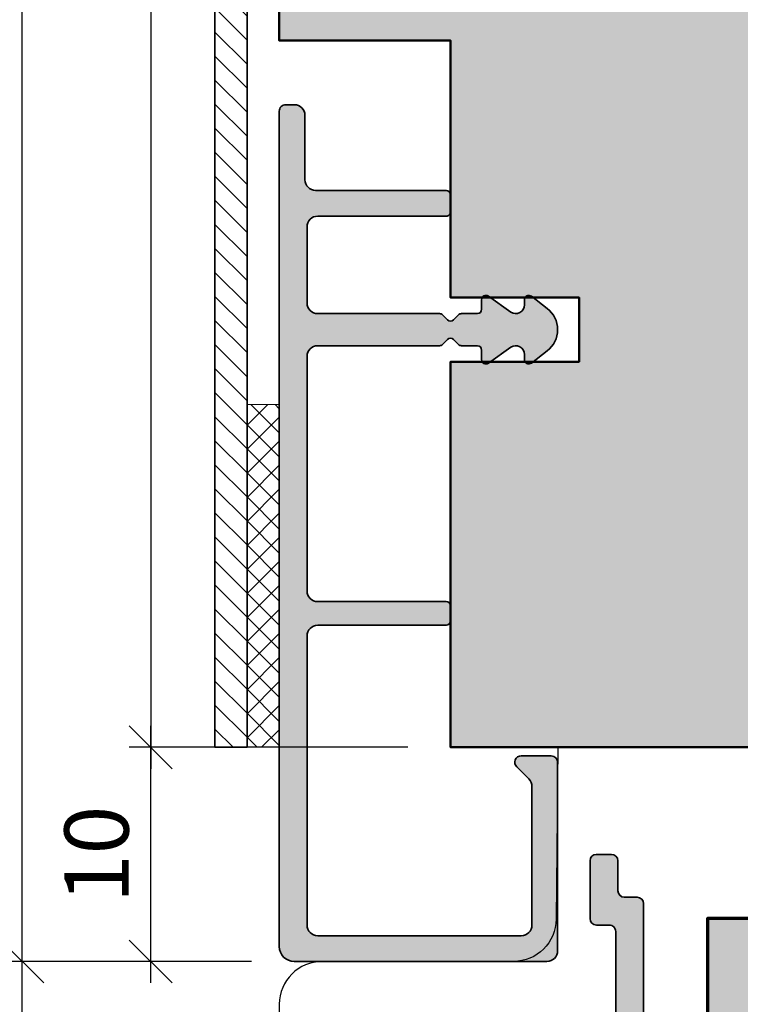
# Model space of a CAD drawing. Extents: x -427 to 10724, y -1070 to 3930.
# Drawn here: x 2259 to 2292, y 708 to 754 of the extents above; entities that cross this region are included whole.
import ezdxf

# ---------------------------------------------------------------- set-up
doc = ezdxf.new("R2010")
doc.units = 0
doc.layers.get('0').update_dxf_attribs({"linetype": 'CONTINUOUS', "lineweight": 5, "plot": 0})
doc.layers.get('Defpoints').update_dxf_attribs({"linetype": 'CONTINUOUS', "lineweight": 0})
for name, color, linetype, lineweight in [('ALU-SCHRAFF', 30, 'CONTINUOUS', 13), ('Aluminium', 40, 'CONTINUOUS', 35), ('Dichtung', 1, 'CONTINUOUS', 13), ('Dichtung-Schraff', 12, 'CONTINUOUS', 5), ('Flügel', 46, 'CONTINUOUS', 50)]:
    doc.layers.add(name, color=color, linetype=linetype, lineweight=lineweight)
for name, color, linetype in [('BEM-1', 10, 'CONTINUOUS'), ('PR Linie', 252, 'CONTINUOUS'), ('Schraffur Solid', 254, 'CONTINUOUS')]:
    doc.layers.add(name, color=color, linetype=linetype)
doc.styles.add('BEMASSUNG', font='ARIALN.TTF')
doc.dimstyles.new('BEM-1', dxfattribs={"dimtxt": 3, "dimasz": 2, "dimexe": 1, "dimexo": 2, "dimgap": 1, "dimtad": 1, "dimdec": 1, "dimdsep": 46, "dimtxsty": 'BEMASSUNG', "dimblk1": 'OBLIQUE', "dimblk2": 'OBLIQUE', "dimsah": 1, "dimcen": 0, "dimdle": 1, "dimclrd": 256, "dimclre": 256, "dimclrt": 7, "dimadec": 1, "dimazin": 2, "dimtfac": 1, "dimtdec": 1, "dimtix": 1, "dimtmove": 2, "dimatfit": 3, "dimfxl": 1, "dimtolj": 1, "dimarcsym": 0})

# ---------------------------------------------------------------- blocks, each defined once
blk = doc.blocks.new('_OBLIQUE')
at = {"color": 0, "linetype": 'ByBlock'}
blk.add_line((-0.5, -0.5), (0.5, 0.5), dxfattribs=at)
blk = doc.blocks.new('*D242')
at = {"layer": 'BEM-1', "lineweight": -2, "transparency": 16777216}
for p, q in [((2264.886950583032, 830.9323910863072), (2264.886950583032, 718.9323910863072)), ((2276.886950583032, 829.9323910863072), (2263.886950583032, 829.9323910863072)), ((2276.886950583032, 719.9323910863072), (2263.886950583032, 719.9323910863072))]:
    blk.add_line(p, q, dxfattribs=at)
at = {"layer": 'Defpoints', "color": 0, "transparency": 16777216}
for p in [(2278.886950583032, 829.9323910863072), (2264.886950583032, 719.9323910863072), (2278.886950583032, 719.9323910863072)]:
    blk.add_point(p, dxfattribs=at)
at = {"layer": 'BEM-1', "lineweight": -2, "transparency": 16777216, "xscale": 2, "yscale": 2, "zscale": 2}
for p, rotation in [((2264.886950583032, 829.9323910863072), 90), ((2264.886950583032, 719.9323910863072), 270)]:
    blk.add_blockref('_OBLIQUE', p, dxfattribs=dict(at, rotation=rotation))
at = {"layer": 'BEM-1', "color": 7, "transparency": 16777216, "insert": (2262.355231619867, 774.9323910863076), "char_height": 3, "attachment_point": 5, "rotation": 90, "style": 'BEMASSUNG'}
blk.add_mtext('\\A1;110', dxfattribs=at)
blk = doc.blocks.new('*D243')
at = {"layer": 'BEM-1', "lineweight": -2, "transparency": 16777216}
for p, q in [((2252.886950583032, 872.9323987157019), (2252.886950583032, 676.9323834569128)), ((2336.886920065454, 871.9323987157018), (2251.886950583032, 871.9323987157019)), ((2332.042689413598, 677.9323834569127), (2251.886950583032, 677.9323834569128))]:
    blk.add_line(p, q, dxfattribs=at)
at = {"layer": 'Defpoints', "color": 0, "transparency": 16777216}
for p in [(2338.886920065454, 871.9323987157018), (2252.886950583032, 677.9323834569128), (2334.042689413598, 677.9323834569127)]:
    blk.add_point(p, dxfattribs=at)
at = {"layer": 'BEM-1', "lineweight": -2, "transparency": 16777216, "xscale": 2, "yscale": 2, "zscale": 2}
for p, rotation in [((2252.886950583032, 871.9323987157019), 90), ((2252.886950583032, 677.9323834569128), 270)]:
    blk.add_blockref('_OBLIQUE', p, dxfattribs=dict(at, rotation=rotation))
at = {"layer": 'BEM-1', "color": 7, "transparency": 16777216, "insert": (2250.355231619867, 774.9323910863077), "char_height": 3, "attachment_point": 5, "rotation": 90, "style": 'BEMASSUNG'}
blk.add_mtext('\\A1;194', dxfattribs=at)
blk = doc.blocks.new('*D247')
at = {"layer": 'BEM-1', "lineweight": -2, "transparency": 16777216}
for p, q in [((2258.886950583032, 676.9323834569128), (2258.886950583032, 710.93237862559)), ((2269.586950583032, 709.93237862559), (2257.886950583032, 709.93237862559)), ((2332.042689413598, 677.9323834569127), (2257.886950583032, 677.9323834569128))]:
    blk.add_line(p, q, dxfattribs=at)
at = {"layer": 'Defpoints', "color": 0, "transparency": 16777216}
for p in [(2258.886950583032, 709.93237862559), (2271.586950583032, 709.93237862559), (2334.042689413598, 677.9323834569127)]:
    blk.add_point(p, dxfattribs=at)
at = {"layer": 'BEM-1', "lineweight": -2, "transparency": 16777216, "xscale": 2, "yscale": 2, "zscale": 2}
for p, rotation in [((2258.886950583032, 709.93237862559), 90), ((2258.886950583032, 677.9323834569128), 270)]:
    blk.add_blockref('_OBLIQUE', p, dxfattribs=dict(at, rotation=rotation))
at = {"layer": 'BEM-1', "color": 7, "transparency": 16777216, "insert": (2256.355231619867, 693.9323810412517), "char_height": 3, "attachment_point": 5, "rotation": 90, "style": 'BEMASSUNG'}
blk.add_mtext('\\A1;32', dxfattribs=at)
blk = doc.blocks.new('*D248')
at = {"layer": 'BEM-1', "lineweight": -2, "transparency": 16777216}
for p, q in [((2264.886950583032, 708.93237862559), (2264.886950583032, 720.9323910863072)), ((2276.886950583032, 719.9323910863072), (2263.886950583032, 719.9323910863072)), ((2269.586950583032, 709.93237862559), (2263.886950583032, 709.93237862559))]:
    blk.add_line(p, q, dxfattribs=at)
at = {"layer": 'Defpoints', "color": 0, "transparency": 16777216}
for p in [(2264.886950583032, 719.9323910863072), (2278.886950583032, 719.9323910863072), (2271.586950583032, 709.93237862559)]:
    blk.add_point(p, dxfattribs=at)
at = {"layer": 'BEM-1', "lineweight": -2, "transparency": 16777216, "xscale": 2, "yscale": 2, "zscale": 2}
for p, rotation in [((2264.886950583032, 719.9323910863072), 90), ((2264.886950583032, 709.93237862559), 270)]:
    blk.add_blockref('_OBLIQUE', p, dxfattribs=dict(at, rotation=rotation))
at = {"layer": 'BEM-1', "color": 7, "transparency": 16777216, "insert": (2262.355231619867, 714.932384855949), "char_height": 3, "attachment_point": 5, "rotation": 90, "style": 'BEMASSUNG'}
blk.add_mtext('\\A1;10', dxfattribs=at)
blk = doc.blocks.new('*D249')
at = {"layer": 'BEM-1', "lineweight": -2, "transparency": 16777216}
for p, q in [((2258.886950583032, 708.93237862559), (2258.886950583032, 840.9324035470245)), ((2269.586950583032, 839.9324035470245), (2257.886950583032, 839.9324035470245)), ((2269.586950583032, 709.93237862559), (2257.886950583032, 709.93237862559))]:
    blk.add_line(p, q, dxfattribs=at)
at = {"layer": 'Defpoints', "color": 0, "transparency": 16777216}
for p in [(2258.886950583032, 839.9324035470245), (2271.586950583032, 839.9324035470245), (2271.586950583032, 709.93237862559)]:
    blk.add_point(p, dxfattribs=at)
at = {"layer": 'BEM-1', "lineweight": -2, "transparency": 16777216, "xscale": 2, "yscale": 2, "zscale": 2}
for p, rotation in [((2258.886950583032, 839.9324035470245), 90), ((2258.886950583032, 709.93237862559), 270)]:
    blk.add_blockref('_OBLIQUE', p, dxfattribs=dict(at, rotation=rotation))
at = {"layer": 'BEM-1', "color": 7, "transparency": 16777216, "insert": (2256.355231619867, 774.9323910863076), "char_height": 3, "attachment_point": 5, "rotation": 90, "style": 'BEMASSUNG'}
blk.add_mtext('\\A1;130', dxfattribs=at)

msp = doc.modelspace()

# ---------------------------------------------------------------- hatches: boundary and pattern name
at = {"layer": 'ALU-SCHRAFF'}
h = msp.add_hatch(dxfattribs=at)
h.set_pattern_fill('ANSI31', color=256, scale=0.25, angle=90)
h.set_pattern_definition([(135, (3132.062238041108, -1561.158878269585), (-0.5612660075668221, -0.561266007566822), [])])
h.paths.add_polyline_path([(2269.386950583032, 719.9323910863072), (2269.386950583032, 829.9323910863072), (2267.886950583032, 829.9323910863072), (2267.886950583032, 719.9323910863072)])
h = msp.add_hatch(color=256, dxfattribs=at)
h.dxf.hatch_style = 1
edge = h.paths.add_edge_path()
edge.add_arc((2278.686950583032, 726.5323786255901), 0.1999999999998181, 359.9999999999349, 450)
edge.add_line((2278.686950583032, 726.7323786255902), (2272.686950583032, 726.7323786255902))
edge.add_arc((2272.686950583032, 727.2323786255902), 0.5, 180, 270, ccw=False)
edge.add_line((2272.186950583032, 727.2323786255902), (2272.186950583032, 738.18237862559))
edge.add_arc((2272.686950583032, 738.18237862559), 0.5, 90, 180, ccw=False)
edge.add_line((2272.686950583032, 738.68237862559), (2278.371265158132, 738.68237862559))
edge.add_arc((2278.371265158068, 738.8823786255634), 0.1999999999734428, 270.0000000182386, 315.0000000182395)
edge.add_line((2278.512686514332, 738.74095726939), (2278.745529226795, 738.9737999818276))
edge.add_arc((2278.886950582994, 738.8323786255901), 0.199999999973602, 44.99999999235422, 134.9999999923541, ccw=False)
edge.add_line((2279.028371939232, 738.9737999817899), (2279.261214651694, 738.7409572693523))
edge.add_arc((2279.402636007932, 738.88237862559), 0.2000000000001302, 225.0000000001382, 270.0000000001303)
edge.add_line((2279.402636007932, 738.68237862559), (2280.136950583032, 738.68237862559))
edge.add_arc((2280.136950583032, 738.48237862559), 0.2000000000000455, 6.508571459562518e-11, 90.00000000013029, ccw=False)
edge.add_line((2280.336950583032, 738.4823786255902), (2280.336950583032, 738.0323786255894))
edge.add_arc((2280.536950583058, 738.0323786255765), 0.2000000000257387, 179.9999999962872, 304.9999999962268)
edge.add_line((2280.651665870332, 737.8685482166902), (2281.707520008491, 738.6078652435058))
edge.add_arc((2281.936950583032, 738.2802044257901), 0.4000000000000716, 0, 124.99999999998991, ccw=False)
edge.add_line((2282.336950583032, 738.2802044257901), (2282.336950583032, 738.0323786255899))
edge.add_arc((2282.53695058306, 738.0323786255802), 0.2000000000284672, 179.9999999972316, 307.4888381352052)
edge.add_line((2282.658671955732, 737.8736842417902), (2283.397709162165, 738.4405387270808))
edge.add_arc((2282.636950583018, 739.4323786255727), 1.249999999994203, 307.4888381388712, 412.5111618630465)
edge.add_line((2283.397709162132, 740.4242185240901), (2282.658671955693, 740.9910730093516))
edge.add_arc((2282.536950583032, 740.8323786255901), 0.1999999999999965, 52.51116186209366, 180)
edge.add_line((2282.336950583032, 740.8323786255901), (2282.336950583032, 740.5845528253899))
edge.add_arc((2281.93695058303, 740.5845528253373), 0.4000000000019099, -124.99999999244028, 7.539711077697575e-09, ccw=False)
edge.add_line((2281.707520008532, 740.2568920075901), (2280.651665870302, 740.9962090344479))
edge.add_arc((2280.536950583032, 740.83237862559), 0.1999999999999985, 55.00000000008215, 179.9999999999674)
edge.add_line((2280.336950583032, 740.8323786255901), (2280.336950583032, 740.3823786255898))
edge.add_arc((2280.136950583032, 740.38237862559), 0.1999999999998181, 269.9999999998697, 359.99999999993486, ccw=False)
edge.add_line((2280.136950583032, 740.18237862559), (2279.402636007932, 740.18237862559))
edge.add_arc((2279.402636007996, 739.9823786256161), 0.1999999999738975, 90.00000001823858, 135.0000000182395)
edge.add_line((2279.261214651732, 740.12379998179), (2279.028371939269, 739.8909572693524))
edge.add_arc((2278.88695058307, 740.0323786255899), 0.1999999999732804, 224.999999992262, 314.999999992262, ccw=False)
edge.add_line((2278.745529226832, 739.8909572693901), (2278.512686514369, 740.1237999818277))
edge.add_arc((2278.371265158132, 739.9823786255904), 0.1999999999998087, 45.00000000004606, 90)
edge.add_line((2278.371265158132, 740.18237862559), (2272.686950583032, 740.18237862559))
edge.add_arc((2272.686950583032, 740.68237862559), 0.5, 180, 270, ccw=False)
edge.add_line((2272.186950583032, 740.68237862559), (2272.186950583032, 744.2323786255902))
edge.add_arc((2272.686950583032, 744.2323786255902), 0.5, 90, 180, ccw=False)
edge.add_line((2272.686950583032, 744.7323786255902), (2278.686950583032, 744.7323786255902))
edge.add_arc((2278.686950583032, 744.93237862559), 0.1999999999998181, 270, 360)
edge.add_line((2278.886950583032, 744.93237862559), (2278.886950583032, 745.7323786255902))
edge.add_arc((2278.686950583032, 745.7323786255902), 0.1999999999998181, 0, 90)
edge.add_line((2278.686950583032, 745.93237862559), (2272.586950583032, 745.93237862559))
edge.add_arc((2272.586950583032, 746.43237862559), 0.5, 180, 270, ccw=False)
edge.add_line((2272.086950583032, 746.43237862559), (2272.086950583032, 749.43237862559))
edge.add_arc((2271.586950583032, 749.43237862559), 0.5, 0, 90)
edge.add_line((2271.586950583032, 749.93237862559), (2271.186950583032, 749.93237862559))
edge.add_arc((2271.186950583032, 749.6323786255898), 0.3000000000001819, 90, 180)
edge.add_line((2270.886950583032, 749.6323786255898), (2270.886950583032, 710.6323786255898))
edge.add_arc((2271.586950583032, 710.63237862559), 0.7000000000002728, 180.0000000000186, 270)
edge.add_line((2271.586950583032, 709.93237862559), (2283.386950583032, 709.93237862559))
edge.add_arc((2283.386950583032, 710.43237862559), 0.5, 270, 360)
edge.add_line((2283.886950583032, 710.43237862559), (2283.886950583032, 719.2323786255902))
edge.add_arc((2283.586950583032, 719.2323786255904), 0.2999999999997272, 359.9999999999566, 450)
edge.add_line((2283.586950583032, 719.5323786255904), (2282.186950583032, 719.5323786255899))
edge.add_arc((2282.186950583032, 719.2323786255902), 0.2999999999997272, 90, 225)
edge.add_line((2281.974818548676, 719.0202465912344), (2282.540503973632, 718.4545611662902))
edge.add_arc((2282.186950583027, 718.1010077757013), 0.5000000000049881, -1.289720330532873e-09, 44.99999999871949, ccw=False)
edge.add_line((2282.686950583032, 718.10100777569), (2282.686950583032, 711.6323786255898))
edge.add_arc((2282.186950583032, 711.6323786255898), 0.5, -90, 0, ccw=False)
edge.add_line((2282.186950583032, 711.1323786255898), (2272.686950583032, 711.1323786255898))
edge.add_arc((2272.686950583032, 711.6323786255898), 0.5, 180, 270, ccw=False)
edge.add_line((2272.186950583032, 711.6323786255898), (2272.186950583032, 725.1323786255898))
edge.add_arc((2272.686950583032, 725.1323786255898), 0.5, 90, 180, ccw=False)
edge.add_line((2272.686950583032, 725.6323786255898), (2278.686950583032, 725.6323786255898))
edge.add_arc((2278.686950583032, 725.8323786255899), 0.2000000000000455, 270, 360.0000000000651)
edge.add_line((2278.886950583032, 725.8323786255901), (2278.886950583032, 726.5323786255899))
h = msp.add_hatch(color=256, dxfattribs=at)
edge = h.paths.add_edge_path()
edge.add_line((2277.565448380038, 687.6304266033198), (2279.099762955088, 687.6304266033198))
edge.add_line((2279.099762955088, 687.6304266033198), (2279.099762955087, 690.9379980538652))
edge.add_arc((2279.399762955087, 690.9379980538652), 0.2999999999992724, 89.9999999999132, 180, ccw=False)
edge.add_line((2279.399762955087, 691.2379980538649), (2283.199817768305, 691.2379980538649))
edge.add_arc((2283.199817768305, 691.5379980538651), 0.3000000000001819, 270, 360)
edge.add_line((2283.499817768306, 691.5379980538651), (2283.499817768306, 694.9404266033202))
edge.add_arc((2283.799817768306, 694.9404266033202), 0.3000000000001819, 90, 180, ccw=False)
edge.add_line((2283.799817768306, 695.2404266033204), (2285.799762955088, 695.2404266033204))
edge.add_arc((2285.799762955088, 695.5404266033202), 0.2999999999997272, 269.9999999999131, 360)
edge.add_line((2286.099762955087, 695.5404266033202), (2286.099762955087, 696.6373951610321))
edge.add_arc((2286.299762955087, 696.6373951610319), 0.1999999999998181, 64.99999999992713, 179.9999999999349, ccw=False)
edge.add_line((2286.384286607436, 696.8186567184389), (2287.322381216828, 696.3812160180055))
edge.add_arc((2286.899762955089, 695.4749082309684), 1.000000000000089, -1.3017142919125035e-11, 65.00000000005298, ccw=False)
edge.add_line((2287.899762955089, 695.4749082309681), (2287.899762955088, 694.840426603319))
edge.add_arc((2286.899762955088, 694.8404266033199), 1, 270.0000000000521, 359.9999999999479, ccw=False)
edge.add_line((2286.899762955089, 693.8404266033199), (2285.199817768305, 693.840426603319))
edge.add_arc((2285.199817768306, 693.540426603319), 0.2999999999999545, 90.00000000008686, 180.0000000000434)
edge.add_line((2284.899817768306, 693.5404266033188), (2284.899817768306, 687.9190247918564))
edge.add_arc((2284.699817768305, 687.9190247918569), 0.2000000000007276, 314.99999999988484, 359.99999999983714, ccw=False)
edge.add_line((2284.841239124542, 687.7776034356189), (2284.458396412067, 687.3947607231444))
edge.add_arc((2284.31697505583, 687.5361820793812), 0.1999999999998087, 270.0000000001303, 315.0000000001382, ccw=False)
edge.add_line((2284.31697505583, 687.3361820793812), (2284.099817768305, 687.3361820793812))
edge.add_arc((2284.099817768305, 687.536182079381), 0.1999999999998181, 180, 270, ccw=False)
edge.add_line((2283.899817768306, 687.536182079381), (2283.899817768306, 689.7379980538658))
edge.add_arc((2283.699817768305, 689.7379980538658), 0.2000000000002728, 0, 90)
edge.add_line((2283.699817768305, 689.9379980538661), (2280.699762955089, 689.9379980538656))
edge.add_arc((2280.699762955088, 689.6379980538652), 0.3000000000004093, 89.99999999991316, 179.9999999999566)
edge.add_line((2280.399762955088, 689.6379980538654), (2280.399762955088, 686.6304266033189))
edge.add_arc((2280.099762955088, 686.6304266033189), 0.2999999999992724, -90.00000000008691, 0, ccw=False)
edge.add_line((2280.099762955088, 686.3304266033192), (2279.003455554513, 686.3304266033183))
edge.add_arc((2279.003455554513, 685.3304266033192), 0.9999999999990905, 90, 249.999999999993)
edge.add_line((2278.661435411187, 684.3907339825341), (2283.63141373964, 682.5854495083709))
edge.add_arc((2283.699817768306, 682.7733880325283), 0.2000000000003516, 249.9999999999084, 359.9999999999674)
edge.add_line((2283.899817768306, 682.7733880325281), (2283.899817768306, 683.6361820793813))
edge.add_arc((2284.099817768305, 683.6361820793813), 0.1999999999998181, 90, 180, ccw=False)
edge.add_line((2284.099817768305, 683.8361820793812), (2284.31697505583, 683.8361820793812))
edge.add_arc((2284.31697505583, 683.6361820793808), 0.2000000000003865, 45.00000000020731, 90, ccw=False)
edge.add_line((2284.458396412067, 683.7776034356189), (2284.841239124542, 683.3947607231444))
edge.add_arc((2284.699817768305, 683.2533393669064), 0.200000000000291, 1.3028511602897197e-10, 45.00000000018417, ccw=False)
edge.add_line((2284.899817768306, 683.2533393669069), (2284.899817768306, 681.132404471291))
edge.add_arc((2284.699817768306, 681.1324044712911), 0.1999999999998181, 249.9999999999862, 359.99999999996743, ccw=False)
edge.add_line((2284.631413739641, 680.9444659471342), (2271.86034885476, 685.5927534251132))
edge.add_arc((2272.099762955088, 686.2505382596632), 0.7000000000000407, 179.9999494107774, 249.99999999997192, ccw=False)
edge.add_line((2271.399762955088, 686.2505388777272), (2271.399762955088, 704.6344266033202))
edge.add_arc((2271.699762955088, 704.63442660332), 0.3000000000001819, 90, 179.9999999999566, ccw=False)
edge.add_line((2271.699762955088, 704.9344266033199), (2272.299762955088, 704.9344266033199))
edge.add_arc((2272.299762955088, 704.6344266033202), 0.2999999999997272, 0, 90.00000000008691, ccw=False)
edge.add_line((2272.599762955087, 704.6344266033202), (2272.599762955087, 703.2344266033201))
edge.add_arc((2272.899762955088, 703.2344266033201), 0.3000000000001819, 180, 270)
edge.add_line((2272.899762955088, 702.9344266033199), (2276.434077530138, 702.9344266033199))
edge.add_arc((2276.434077530139, 702.7344266033199), 0.2000000000000455, 45.00000000013807, 90.00000000013029, ccw=False)
edge.add_line((2276.575498886376, 702.8758479595576), (2276.758341598851, 702.693005247083))
edge.add_arc((2276.899762955088, 702.83442660332), 0.1999999999999695, 224.9999999999079, 314.9999999998158)
edge.add_line((2277.041184311325, 702.6930052470825), (2277.224027023799, 702.8758479595576))
edge.add_arc((2277.365448380036, 702.73442660332), 0.2000000000000498, 89.99999999986971, 134.9999999998849, ccw=False)
edge.add_line((2277.365448380037, 702.9344266033199), (2281.176765616, 702.9344266033199))
edge.add_arc((2281.176765616, 703.2344266033202), 0.3000000000002956, 270, 327.1010335003235)
edge.add_line((2281.428654514651, 703.0714788118762), (2282.537756169846, 704.7859567556629))
edge.add_arc((2282.285809766061, 704.9488156197755), 0.300000000000019, 327.1212590013744, 416.9999999999904)
edge.add_line((2282.449201476566, 705.2004167901591), (2281.8604790505, 705.582737603932))
edge.add_arc((2282.023870761003, 705.8343387743159), 0.2999999999998521, 147.0399315239031, 237.0000000001715, ccw=False)
edge.add_line((2281.772155778075, 705.9975550950971), (2281.989777591969, 706.333175153844))
edge.add_arc((2282.241492574896, 706.1699588330628), 0.2999999999994511, 56.99999999978559, 147.0399315238558, ccw=False)
edge.add_line((2282.404884285402, 706.4215600034458), (2282.99384051158, 706.0390873581041))
edge.add_arc((2283.157715904583, 706.290791448995), 0.3003499522275211, 236.9333099094107, 326.9082369226816)
edge.add_line((2283.409348258493, 706.126805924423), (2283.573035571012, 706.3786209647228))
edge.add_arc((2284.412085514106, 705.8345665621181), 1.00000000000047, 90.00000000005213, 147.0399315238921, ccw=False)
edge.add_line((2284.412085514105, 706.8345665621182), (2286.299762955088, 706.8345665621182))
edge.add_arc((2286.299762955088, 707.1345665621179), 0.2999999999997272, 269.9999999999131, 360)
edge.add_line((2286.599762955087, 707.1345665621179), (2286.599762955088, 711.3332047526501))
edge.add_arc((2286.299762955089, 711.3332047526501), 0.2999999999992724, 0, 90.00000000008686)
edge.add_line((2286.299762955089, 711.6332047526498), (2285.699762955087, 711.6332047526498))
edge.add_arc((2285.699762955087, 711.9332047526498), 0.2999999999999545, 179.9999999999566, 270, ccw=False)
edge.add_line((2285.399762955088, 711.93320475265), (2285.399762955088, 714.6344266033202))
edge.add_arc((2285.699762544113, 714.6344270142952), 0.2999995890252735, 90.0000784905871, 180.0000784905436, ccw=False)
edge.add_line((2285.699762133137, 714.9344266033199), (2286.399762133138, 714.9344266033199))
edge.add_arc((2286.399762544113, 714.6344261923448), 0.3000004109754259, 7.849032857620841e-05, 90.000078490372, ccw=False)
edge.add_line((2286.699762955088, 714.6344266033198), (2286.699762955087, 713.2332042591984))
edge.add_arc((2286.999762955088, 713.2332042591985), 0.3000000000001819, 180.0000000000217, 269.9999057575599)
edge.add_line((2286.999762461635, 712.9332042591991), (2287.599763502776, 712.9332032722932))
edge.add_arc((2287.599763009323, 712.6332032722931), 0.3000000000004741, 8.028250590541575e-06, 89.99990575755999, ccw=False)
edge.add_line((2287.899763009324, 712.633203314329), (2287.899762955088, 705.83442660332))
edge.add_arc((2287.599762955087, 705.8344266033203), 0.3000000000001819, 270, 359.9999999999566, ccw=False)
edge.add_line((2287.599762955087, 705.5344266033203), (2285.237606255886, 705.5344266033203))
edge.add_arc((2285.237606255886, 704.5344266033205), 0.9999999999997726, 90.00000000002606, 147.0399315239381)
edge.add_line((2284.398556312792, 705.078481005924), (2281.540806234548, 700.6712102825381))
edge.add_arc((2281.289091251619, 700.8344266033203), 0.300000000000709, 269.99999999991314, 327.0399315238046, ccw=False)
edge.add_line((2281.289091251619, 700.5344266033194), (2280.899762955088, 700.5344266033203))
edge.add_arc((2280.899762955088, 700.7344266033201), 0.1999999999998181, 180, 270, ccw=False)
edge.add_line((2280.699762955088, 700.7344266033201), (2280.699762955087, 701.5344266033203))
edge.add_line((2280.699762955087, 701.5344266033203), (2272.899762955088, 701.5344266033203))
edge.add_line((2272.899762955088, 701.5344266033203), (2272.899762955089, 687.6304266033198))
edge.add_line((2272.899762955089, 687.6304266033198), (2276.234077530139, 687.6304266033198))
edge.add_arc((2276.234077530139, 687.4304266033198), 0.2000000000000455, 44.999999999954014, 90, ccw=False)
edge.add_line((2276.375498886376, 687.5718479595571), (2276.758341598851, 687.1890052470822))
edge.add_arc((2276.899762955088, 687.3304266033201), 0.200000000000291, 225.0000000001842, 314.9999999999079)
edge.add_line((2277.041184311325, 687.1890052470822), (2277.4240270238, 687.5718479595571))
edge.add_arc((2277.565448380038, 687.4304266033198), 0.2000000000001302, 90, 135.0000000000461, ccw=False)
at = {"layer": 'Dichtung-Schraff'}
h = msp.add_hatch(dxfattribs=at)
h.set_pattern_fill('ANSI37', color=256, scale=0.25, angle=90)
h.set_pattern_definition([(135, (3132.062238041108, -1561.158878269585), (-0.5612660075668221, -0.561266007566822), []), (225, (3132.062238041108, -1561.158878269585), (0.561266007566822, -0.5612660075668221), [])])
h.paths.add_polyline_path([(2270.886950583032, 719.9323910863072), (2270.886950583032, 735.9323910863072), (2269.386950583032, 735.9323910863072), (2269.386950583032, 719.9323910863072)])
at = {"layer": 'Schraffur Solid'}
h = msp.add_hatch(color=256, dxfattribs=at)
h.dxf.hatch_style = 1
edge = h.paths.add_edge_path()
edge.add_arc((2333.386950583032, 808.4324063450963), 1.5, 0, 90)
edge.add_line((2333.386950583032, 809.9324063450963), (2312.886950583032, 809.9324063450963))
edge.add_arc((2312.886950583032, 811.9324063450963), 2, 180, 270, ccw=False)
edge.add_line((2310.886950583032, 811.9324063450963), (2310.886950583032, 816.4324063450963))
edge.add_arc((2309.386950583032, 816.4324063450963), 1.5, 0, 90)
edge.add_line((2309.386950583032, 817.9324063450963), (2302.886950583032, 817.9324063450963))
edge.add_line((2302.886950583032, 817.9324063450963), (2301.886950583032, 816.9324063450963))
edge.add_line((2301.886950583032, 816.9324063450963), (2301.886950583032, 809.9324063450963))
edge.add_line((2301.886950583032, 809.9324063450963), (2297.886950583032, 809.9324063450963))
edge.add_line((2297.886950583032, 809.9324063450963), (2297.886950583032, 823.9323910863072))
edge.add_line((2297.886950583032, 823.9323910863072), (2296.886950583032, 824.9323910863072))
edge.add_line((2296.886950583032, 824.9323910863072), (2294.886950583032, 824.9323910863072))
edge.add_line((2294.886950583032, 824.9323910863072), (2294.886950583032, 828.4323910863072))
edge.add_arc((2293.386950583032, 828.4323910863072), 1.5, 0, 90)
edge.add_line((2293.386950583032, 829.9323910863072), (2278.886950583032, 829.9323910863072))
edge.add_line((2278.886950583032, 829.9323910863072), (2278.886950583032, 811.9324063450963))
edge.add_line((2278.886950583032, 811.9324063450963), (2284.886950583032, 811.9324063450963))
edge.add_line((2284.886950583032, 811.9324063450963), (2284.886950583032, 808.9324063450963))
edge.add_line((2284.886950583032, 808.9324063450963), (2278.886950583032, 808.9324063450963))
edge.add_line((2278.886950583032, 808.9324063450963), (2278.886950583032, 796.9324063450963))
edge.add_line((2278.886950583032, 796.9324063450963), (2270.886950583032, 796.9324063450963))
edge.add_line((2270.886950583032, 796.9324063450963), (2270.886950583032, 752.9323758275182))
edge.add_line((2270.886950583032, 752.9323758275182), (2278.886950583032, 752.9323758275182))
edge.add_line((2278.886950583032, 752.9323758275182), (2278.886950583032, 740.9323758275182))
edge.add_line((2278.886950583032, 740.9323758275182), (2284.886950583032, 740.9323758275182))
edge.add_line((2284.886950583032, 740.9323758275182), (2284.886950583032, 737.9323758275182))
edge.add_line((2284.886950583032, 737.9323758275182), (2278.886950583032, 737.9323758275182))
edge.add_line((2278.886950583032, 737.9323758275182), (2278.886950583032, 719.9323910863072))
edge.add_line((2278.886950583032, 719.9323910863072), (2293.386950583032, 719.9323910863072))
edge.add_arc((2293.386950583032, 721.4323910863072), 1.5, 270, 360)
edge.add_line((2294.886950583032, 721.4323910863072), (2294.886950583032, 724.9323910863072))
edge.add_line((2294.886950583032, 724.9323910863072), (2296.886950583032, 724.9323910863072))
edge.add_line((2296.886950583032, 724.9323910863072), (2297.886950583032, 725.9323910863072))
edge.add_line((2297.886950583032, 725.9323910863072), (2297.886950583032, 739.9323758275182))
edge.add_line((2297.886950583032, 739.9323758275182), (2301.886950583032, 739.9323758275182))
edge.add_line((2301.886950583032, 739.9323758275182), (2301.886950583032, 732.9323758275182))
edge.add_line((2301.886950583032, 732.9323758275182), (2302.886950583032, 731.9323758275182))
edge.add_line((2302.886950583032, 731.9323758275182), (2309.386950583032, 731.9323758275182))
edge.add_arc((2309.386950583032, 733.4323758275182), 1.5, 270, 360)
edge.add_line((2310.886950583032, 733.4323758275182), (2310.886950583032, 737.9323758275182))
edge.add_arc((2312.886950583032, 737.9323758275182), 2, 90, 180, ccw=False)
edge.add_line((2312.886950583032, 739.9323758275182), (2333.386950583032, 739.9323758275182))
edge.add_arc((2333.386950583032, 741.4323758275182), 1.5, 270, 360)
edge.add_line((2334.886950583032, 741.4323758275182), (2334.886950583032, 808.4324063450963))
h = msp.add_hatch(color=256, dxfattribs=at)
h.dxf.hatch_style = 1
edge = h.paths.add_edge_path()
edge.add_arc((2352.38691756071, 743.4323885815016), 2.50000250480697, 0.0004071111932096752, 89.99994259555672)
edge.add_line((2352.386920065454, 745.9323910863072), (2336.530932516625, 745.93234530994))
edge.add_arc((2336.530935003686, 744.4323467354909), 1.499998574451199, 90.00009499882316, 179.4999684991818)
edge.add_line((2335.030993551782, 744.4454373509557), (2334.904208273461, 729.9149502904088))
edge.add_arc((2332.90427583699, 729.932415037015), 2.000008691937506, 270.00025010693656, 359.4996676801678, ccw=False)
edge.add_line((2332.904284567407, 727.9324063450963), (2305.478579611352, 727.9323987157018))
edge.add_arc((2305.478577562008, 726.4324008692859), 1.499997846417308, 89.99992172071495, 179.499996066402)
edge.add_line((2303.978636831811, 726.4454907567174), (2303.904166311791, 717.9149426610143))
edge.add_arc((2301.904246986114, 717.9324018784596), 1.999995533368188, 269.99987451116095, 359.49982279342953, ccw=False)
edge.add_line((2301.904242605737, 715.9324063450963), (2296.270506948998, 715.9322461278111))
edge.add_arc((2296.270527048353, 715.4322388809355), 0.5000072472795898, 90.0023031830384, 164.9993310759858)
edge.add_line((2295.787558645776, 715.5616559178502), (2294.815104574731, 711.9324139744908))
edge.add_line((2294.815104574731, 711.9324139744908), (2290.886923880151, 711.9324139744908))
edge.add_line((2290.886923880151, 711.9324139744908), (2290.886920065454, 697.9323910863072))
edge.add_line((2290.886920065454, 697.9323910863072), (2302.386920065454, 697.9323910863072))
edge.add_line((2302.386920065454, 697.9323910863072), (2302.886920065454, 698.4323910863072))
edge.add_line((2302.886920065454, 698.4323910863072), (2302.886920065454, 703.9323910863072))
edge.add_line((2302.886920065454, 703.9323910863072), (2306.886920065454, 703.9323910863072))
edge.add_line((2306.886920065454, 703.9323910863072), (2306.886920065454, 697.9323910863072))
edge.add_line((2306.886920065454, 697.9323910863072), (2332.886920065454, 697.9323910863072))
edge.add_line((2332.886920065454, 697.9323910863072), (2332.974185080102, 687.9323910863072))
edge.add_line((2332.974185080102, 687.9323910863072), (2335.886920065454, 687.9323910863072))
edge.add_line((2335.886920065454, 687.9323910863072), (2335.886920065454, 684.9323910863072))
edge.add_line((2335.886920065454, 684.9323910863072), (2333.000586599877, 684.9323834569127))
edge.add_line((2333.000586599877, 684.9323834569127), (2333.042693228295, 680.0823926121861))
edge.add_line((2333.042693228295, 680.0823926121861), (2333.042689413598, 678.9323834569127))
edge.add_line((2333.042689413598, 678.9323834569127), (2334.042689413598, 677.9323834569127))
edge.add_line((2334.042689413598, 677.9323834569127), (2338.886920065454, 677.9323834569127))
edge.add_line((2338.886920065454, 677.9323834569127), (2353.061228842309, 679.1724881322057))
edge.add_arc((2352.886921942732, 681.1648760451515), 1.999998122722234, 274.9998728263037, 359.9999413093576)
edge.add_line((2354.886920065454, 681.1648739964635), (2354.886920065454, 743.4324063450963))

# ---------------------------------------------------------------- linework, layer by layer
at = {"layer": 'Aluminium'}
msp.add_lwpolyline([(2269.386950583032, 719.9323910863072), (2269.386950583032, 829.9323910863072), (2267.886950583032, 829.9323910863072), (2267.886950583032, 719.9323910863072)], close=True, dxfattribs=at)
msp.add_lwpolyline([(2278.886950583032, 726.5323786255899, 0.414213562373095), (2278.686950583032, 726.7323786255902), (2272.686950583032, 726.7323786255902, -0.414213562373095), (2272.186950583032, 727.2323786255902), (2272.186950583032, 738.18237862559, -0.414213562373095), (2272.686950583032, 738.68237862559), (2278.371265158132, 738.68237862559, 0.1989123673796162), (2278.512686514332, 738.74095726939), (2278.745529226795, 738.9737999818276, -0.4142135623730008), (2279.028371939232, 738.9737999817899), (2279.261214651694, 738.7409572693523, 0.1989123673796162), (2279.402636007932, 738.68237862559), (2280.136950583032, 738.68237862559, -0.414213562373095), (2280.336950583032, 738.4823786255902), (2280.336950583032, 738.0323786255894, 0.6068148963145633), (2280.651665870332, 737.8685482166902), (2281.707520008491, 738.6078652435058, -0.6068148963146249), (2282.336950583032, 738.2802044257901), (2282.336950583032, 738.0323786255899, 0.6217724266590643), (2282.658671955732, 737.8736842417902), (2283.397709162165, 738.4405387270808, 0.4932665257789269), (2283.397709162132, 740.4242185240901), (2282.658671955693, 740.9910730093516, 0.6217724266590643), (2282.336950583032, 740.8323786255901), (2282.336950583032, 740.5845528253899, -0.6068148963146249), (2281.707520008532, 740.2568920075901), (2280.651665870302, 740.9962090344479, 0.6068148963140028), (2280.336950583032, 740.8323786255901), (2280.336950583032, 740.3823786255898, -0.414213562373095), (2280.136950583032, 740.18237862559), (2279.402636007932, 740.18237862559, 0.1989123673796162), (2279.261214651732, 740.12379998179), (2279.028371939269, 739.8909572693524, -0.4142135623730008), (2278.745529226832, 739.8909572693901), (2278.512686514369, 740.1237999818277, 0.1989123673796162), (2278.371265158132, 740.18237862559), (2272.686950583032, 740.18237862559, -0.414213562373095), (2272.186950583032, 740.68237862559), (2272.186950583032, 744.2323786255902, -0.414213562373095), (2272.686950583032, 744.7323786255902), (2278.686950583032, 744.7323786255902, 0.414213562373095), (2278.886950583032, 744.93237862559), (2278.886950583032, 745.7323786255902, 0.414213562373095), (2278.686950583032, 745.93237862559), (2272.586950583032, 745.93237862559, -0.414213562373095), (2272.086950583032, 746.43237862559), (2272.086950583032, 749.43237862559, 0.414213562373095), (2271.586950583032, 749.93237862559), (2271.186950583032, 749.93237862559, 0.414213562373095), (2270.886950583032, 749.6323786255898), (2270.886950583032, 710.6323786255898, 0.414213562373095), (2271.586950583032, 709.93237862559), (2283.386950583032, 709.93237862559, 0.414213562373095), (2283.886950583032, 710.43237862559), (2283.886950583032, 719.2323786255902, 0.414213562373095), (2283.586950583032, 719.5323786255904), (2282.186950583032, 719.5323786255899, 0.668178637919357), (2281.974818548676, 719.0202465912344), (2282.540503973632, 718.4545611662902, -0.1989123673796998), (2282.686950583032, 718.10100777569), (2282.686950583032, 711.6323786255898, -0.414213562373095), (2282.186950583032, 711.1323786255898), (2272.686950583032, 711.1323786255898, -0.414213562373095), (2272.186950583032, 711.6323786255898), (2272.186950583032, 725.1323786255898, -0.414213562373095), (2272.686950583032, 725.6323786255898), (2278.686950583032, 725.6323786255898, 0.414213562373095), (2278.886950583032, 725.8323786255901)], format="xyb", close=True, dxfattribs=at)
msp.add_lwpolyline([(2286.599762955087, 707.1345665621179), (2286.599762955088, 711.3332047526501, 0.414213562373095), (2286.299762955089, 711.6332047526498), (2285.699762955087, 711.6332047526498, -0.414213562373095), (2285.399762955088, 711.93320475265), (2285.399762955088, 714.6344266033202, -0.414213562373095), (2285.699762133137, 714.9344266033199), (2286.399762133138, 714.9344266033199, -0.414213562373095), (2286.699762955088, 714.6344266033198), (2286.699762955087, 713.2332042591984, 0.4142130806106833), (2286.999762461635, 712.9332042591991), (2287.599763502776, 712.9332032722932, -0.4142130395705185), (2287.899763009324, 712.633203314329), (2287.899762955088, 705.83442660332, -0.414213562373095)], format="xyb", dxfattribs=at)
at = {"layer": 'Dichtung'}
msp.add_lwpolyline([(2270.886950583032, 719.9323910863072), (2270.886950583032, 735.9323910863072), (2269.386950583032, 735.9323910863072), (2269.386950583032, 719.9323910863072)], close=True, dxfattribs=at)
at = {"layer": 'Flügel'}
msp.add_lwpolyline([(2270.886950583032, 796.9324063450963), (2270.886950583032, 752.9323758275182), (2278.886950583032, 752.9323758275182), (2278.886950583032, 740.9323758275182), (2284.886950583032, 740.9323758275182), (2284.886950583032, 737.9323758275182), (2278.886950583032, 737.9323758275182), (2278.886950583032, 719.9323910863072), (2293.386950583032, 719.9323910863072, 0.414213562373095), (2294.886950583032, 721.4323910863072), (2294.886950583032, 724.9323910863072), (2296.886950583032, 724.9323910863072), (2297.886950583032, 725.9323910863072), (2297.886950583032, 739.9323758275182), (2301.886950583032, 739.9323758275182), (2301.886950583032, 732.9323758275182), (2302.886950583032, 731.9323758275182), (2309.386950583032, 731.9323758275182, 0.414213562373095), (2310.886950583032, 733.4323758275182), (2310.886950583032, 737.9323758275182, -0.414213562373095), (2312.886950583032, 739.9323758275182), (2333.386950583032, 739.9323758275182, 0.414213562373095), (2334.886950583032, 741.4323758275182), (2334.886950583032, 808.4324063450963, 0.414213562373095)], format="xyb", dxfattribs=at)
at = {"layer": 'Flügel', "linetype": 'Continuous', "lineweight": 70}
msp.add_lwpolyline([(2354.886920065454, 681.1648739964635), (2354.886920065454, 743.4324063450963, 0.4142111877939146), (2352.386920065454, 745.9323910863072), (2336.530932516625, 745.93234530994, 0.4116592449996581), (2335.030993551782, 744.4454373509557), (2334.904208273461, 729.9149502904088, -0.4116569185210551), (2332.904284567407, 727.9324063450963), (2305.478579611352, 727.9323987157018, 0.4116602698628867), (2303.978636831811, 726.4454907567174), (2303.904166311791, 717.9149426610143, -0.4116596265928705), (2301.904242605737, 715.9324063450963), (2296.270506948998, 715.9322461278111, 0.3394397963410742), (2295.787558645776, 715.5616559178502), (2294.815104574731, 711.9324139744908), (2290.886923880151, 711.9324139744908), (2290.886920065454, 697.9323910863072)], format="xyb", dxfattribs=at)
at = {"layer": 'PR Linie', "linetype": 'Continuous', "lineweight": 25}
msp.add_lwpolyline([(2297.89063558059, 731.9324750096471), (2297.886950583032, 719.9324673802525), (2283.890631765893, 719.9324673802525), (2283.820666403344, 711.9150342137486, -0.4116616846602616), (2281.820742697289, 709.9324902684361), (2272.890627951196, 709.9324902684361, 0.414213562373095), (2270.890627951196, 707.9324940831334), (2270.886950583032, 662.5271540511994)], format="xyb", dxfattribs=at)

# ---------------------------------------------------------------- dimensions: what is measured, and where the dimension line sits
at = {"layer": 'BEM-1'}
for base, p1, p2, angle, picture, middle in [((2252.886950583032, 677.9323834569128), (2338.886920065454, 871.9323987157018), (2334.042689413598, 677.9323834569127), 270, '*D243', (2250.355231619867, 774.9323910863077)), ((2258.886950583032, 839.9324035470245), (2271.586950583032, 709.93237862559), (2271.586950583032, 839.9324035470245), 90, '*D249', (2256.355231619867, 774.9323910863076)), ((2264.886950583032, 719.9323910863072), (2278.886950583032, 829.9323910863072), (2278.886950583032, 719.9323910863072), 270, '*D242', (2262.355231619867, 774.9323910863076)), ((2264.886950583032, 719.9323910863072), (2271.586950583032, 709.93237862559), (2278.886950583032, 719.9323910863072), 90, '*D248', (2262.355231619867, 714.932384855949)), ((2258.886950583032, 709.93237862559), (2334.042689413598, 677.9323834569127), (2271.586950583032, 709.93237862559), 90, '*D247', (2256.355231619867, 693.9323810412517))]:
    dim = msp.add_linear_dim(base=base, p1=p1, p2=p2, angle=angle, dimstyle='BEM-1', dxfattribs=at)
    dim.commit()
    dim.dimension.update_dxf_attribs({"geometry": picture, "text_midpoint": middle})

doc.saveas('drawing.dxf')
